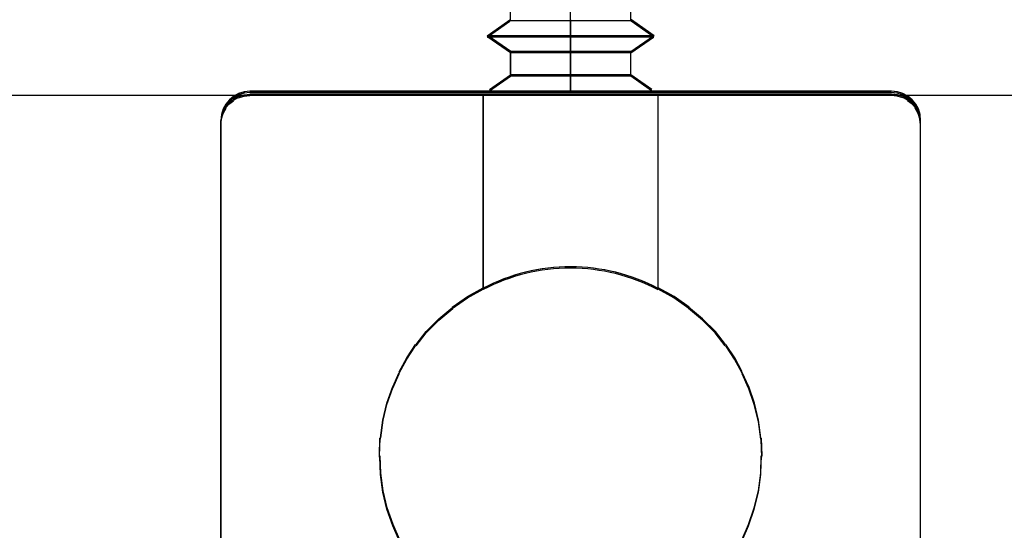
# Model space of a CAD drawing. Units: millimetres. Extents: x -1817 to 21, y -1445 to 1008.
# Drawn here: x -1213 to -1196, y -1220 to -1211 of the extents above; entities that cross this region are included whole.
import ezdxf

# ---------------------------------------------------------------- set-up
doc = ezdxf.new("R2010")
doc.units = ezdxf.units.MM
doc.header["$LTSCALE"] = 0.838525

# ---------------------------------------------------------------- blocks, each defined once
blk = doc.blocks.new('BLY_P03B225R2', base_point=(1436.9, 353.3))
at = {"color": 7, "linetype": 'Continuous'}
blk.add_lwpolyline([(1508.9, 425.8), (1508.9, 375.8, -0.414214), (1508.4, 375.3), (1501.4, 375.3, 0.414214), (1500.9, 374.8), (1500.9, 365.8, -0.414214), (1500.4, 365.3), (1499.4, 365.3, -0.414214), (1498.9, 365.8), (1498.9, 369.3, 0.414214), (1497.9, 370.3), (1471.419258, 370.3)], format="xyb", dxfattribs=at)
blk = doc.blocks.new('BLY_A00310', base_point=(23, -3))
at = {"color": 7, "linetype": 'Continuous'}
for p, q in [((28.674093, 21.872845), (29.064093, 22.142845)), ((30.104093, 21.872845), (30.104093, 22.142845)), ((31.534093, 21.872845), (31.144093, 22.142845)), ((29.074093, 21.602845), (28.684093, 21.872845)), ((31.534093, 21.872845), (28.684093, 21.872845)), ((30.104093, 21.602845), (30.104093, 21.872845)), ((31.134093, 21.602845), (31.524093, 21.872845)), ((31.134093, 21.602845), (29.064093, 21.602845)), ((29.074093, 21.202845), (29.074093, 21.602845)), ((30.104093, 20.952845), (30.104093, 21.602845)), ((31.134093, 21.202845), (31.134093, 21.602845)), ((28.714093, 20.952845), (29.074093, 21.202845)), ((31.134093, 21.202845), (29.064093, 21.202845)), ((30.104093, 20.922845), (30.104093, 21.192845)), ((31.494093, 20.952845), (31.134093, 21.202845)), ((24.244093, 20.722845), (24.324093, 20.782845)), ((24.324093, 20.792845), (24.414093, 20.842845)), ((24.404093, 20.832845), (24.504093, 20.862845)), ((24.504093, 20.862845), (24.604093, 20.872845)), ((35.604093, 20.922845), (24.604093, 20.922845)), ((28.604093, 20.872845), (24.604093, 20.872845)), ((28.604093, 17.552845), (28.604093, 20.882845)), ((31.604093, 20.872845), (28.604093, 20.872845)), ((31.604093, 20.872845), (28.604093, 20.872845)), ((31.534093, 20.922845), (28.684093, 20.922845)), ((31.534093, 20.922845), (28.684093, 20.922845)), ((31.604093, 17.552845), (31.604093, 20.882845)), ((35.604093, 20.872845), (31.604093, 20.872845)), ((35.704093, 20.862845), (35.604093, 20.872845)), ((35.804093, 20.832845), (35.704093, 20.862845)), ((35.884093, 20.792845), (35.794093, 20.842845)), ((35.964093, 20.722845), (35.884093, 20.782845)), ((24.144093, 20.562845), (24.194093, 20.652845)), ((24.184093, 20.652845), (24.244093, 20.722845)), ((36.024093, 20.652845), (35.964093, 20.722845)), ((36.064093, 20.562845), (36.014093, 20.652845)), ((24.104093, 20.372845), (24.114093, 20.462845)), ((24.114093, 20.472845), (24.144093, 20.562845)), ((36.094093, 20.472845), (36.064093, 20.562845)), ((36.104093, 20.372845), (36.094093, 20.462845)), ((24.104093, 20.372845), (24.104093, 20.422845)), ((24.104093, 9.422845), (24.104093, 20.372845)), ((36.104093, 20.372845), (36.104093, 20.422845)), ((36.104093, 9.422845), (36.104093, 20.372845)), ((28.074093, 17.222845), (28.334093, 17.402845)), ((28.334093, 17.402845), (28.604093, 17.552845)), ((31.874093, 17.402845), (31.604093, 17.552845)), ((32.134093, 17.222845), (31.874093, 17.402845)), ((27.844093, 17.022845), (28.084093, 17.222845)), ((32.364093, 17.022845), (32.124093, 17.222845)), ((27.624093, 16.802845), (27.844093, 17.022845)), ((32.584093, 16.802845), (32.364093, 17.022845)), ((27.454093, 16.582845), (27.624093, 16.802845)), ((32.754093, 16.582845), (32.584093, 16.802845)), ((27.294093, 16.352845), (27.444093, 16.582845)), ((32.914093, 16.352845), (32.764093, 16.582845)), ((27.164093, 16.112845), (27.294093, 16.352845)), ((33.044093, 16.112845), (32.914093, 16.352845)), ((27.054093, 15.852845), (27.164093, 16.102845)), ((33.154093, 15.852845), (33.044093, 16.102845)), ((26.954093, 15.572845), (27.054093, 15.862845)), ((33.254093, 15.572845), (33.154093, 15.862845)), ((26.884093, 15.282845), (26.954093, 15.572845)), ((33.324093, 15.282845), (33.254093, 15.572845)), ((26.844093, 14.982845), (26.884093, 15.282845)), ((33.364093, 14.982845), (33.324093, 15.282845)), ((26.824093, 14.672845), (26.834093, 14.972845)), ((33.384093, 14.672845), (33.374093, 14.972845)), ((26.844093, 14.372845), (26.834093, 14.672845)), ((33.364093, 14.372845), (33.374093, 14.672845)), ((26.884093, 14.072845), (26.844093, 14.372845)), ((33.324093, 14.072845), (33.364093, 14.372845)), ((26.954093, 13.782845), (26.884093, 14.072845)), ((33.254093, 13.782845), (33.324093, 14.072845)), ((27.054093, 13.492845), (26.954093, 13.782845)), ((33.154093, 13.492845), (33.254093, 13.782845)), ((27.164093, 13.242845), (27.054093, 13.492845)), ((33.044093, 13.242845), (33.154093, 13.492845))]:
    blk.add_line(p, q, dxfattribs=at)
for centre, radius, start, end in [((24.604093, 20.422845), 0.5, 90, 180), ((35.604093, 20.422845), 0.5, 0, 90), ((30.104093, 14.672845), 3.24, 90, 117.593733), ((30.104093, 14.672845), 3.238348, 62.406267, 90)]:
    blk.add_arc(centre, radius, start, end, dxfattribs=at)
blk = doc.blocks.new('BLY_A00309', base_point=(23, -3))
at = {"color": 7, "linetype": 'Continuous'}
for p, q in [((28.674093, 21.872845), (29.064093, 22.142845)), ((30.104093, 21.872845), (30.104093, 22.142845)), ((31.534093, 21.872845), (31.144093, 22.142845)), ((29.074093, 21.602845), (28.684093, 21.872845)), ((31.534093, 21.872845), (28.684093, 21.872845)), ((30.104093, 21.602845), (30.104093, 21.872845)), ((31.134093, 21.602845), (31.524093, 21.872845)), ((31.134093, 21.602845), (29.064093, 21.602845)), ((29.074093, 21.202845), (29.074093, 21.602845)), ((30.104093, 20.952845), (30.104093, 21.602845)), ((31.134093, 21.202845), (31.134093, 21.602845)), ((28.714093, 20.952845), (29.074093, 21.202845)), ((31.134093, 21.202845), (29.064093, 21.202845)), ((30.104093, 20.922845), (30.104093, 21.192845)), ((31.494093, 20.952845), (31.134093, 21.202845)), ((24.244093, 20.722845), (24.324093, 20.782845)), ((24.324093, 20.792845), (24.414093, 20.842845)), ((24.404093, 20.832845), (24.504093, 20.862845)), ((24.504093, 20.862845), (24.604093, 20.872845)), ((35.604093, 20.922845), (24.604093, 20.922845)), ((28.604093, 20.872845), (24.604093, 20.872845)), ((28.604093, 17.552845), (28.604093, 20.882845)), ((31.604093, 20.872845), (28.604093, 20.872845)), ((31.604093, 20.872845), (28.604093, 20.872845)), ((31.534093, 20.922845), (28.684093, 20.922845)), ((31.534093, 20.922845), (28.684093, 20.922845)), ((31.604093, 17.552845), (31.604093, 20.882845)), ((35.604093, 20.872845), (31.604093, 20.872845)), ((35.704093, 20.862845), (35.604093, 20.872845)), ((35.804093, 20.832845), (35.704093, 20.862845)), ((35.884093, 20.792845), (35.794093, 20.842845)), ((35.964093, 20.722845), (35.884093, 20.782845)), ((24.144093, 20.562845), (24.194093, 20.652845)), ((24.184093, 20.652845), (24.244093, 20.722845)), ((36.024093, 20.652845), (35.964093, 20.722845)), ((36.064093, 20.562845), (36.014093, 20.652845)), ((24.104093, 20.372845), (24.114093, 20.462845)), ((24.114093, 20.472845), (24.144093, 20.562845)), ((36.094093, 20.472845), (36.064093, 20.562845)), ((36.104093, 20.372845), (36.094093, 20.462845)), ((24.104093, 20.372845), (24.104093, 20.422845)), ((24.104093, 9.422845), (24.104093, 20.372845)), ((36.104093, 20.372845), (36.104093, 20.422845)), ((36.104093, 9.422845), (36.104093, 20.372845)), ((28.074093, 17.222845), (28.334093, 17.402845)), ((28.334093, 17.402845), (28.604093, 17.552845)), ((31.874093, 17.402845), (31.604093, 17.552845)), ((32.134093, 17.222845), (31.874093, 17.402845)), ((27.844093, 17.022845), (28.084093, 17.222845)), ((32.364093, 17.022845), (32.124093, 17.222845)), ((27.624093, 16.802845), (27.844093, 17.022845)), ((32.584093, 16.802845), (32.364093, 17.022845)), ((27.454093, 16.582845), (27.624093, 16.802845)), ((32.754093, 16.582845), (32.584093, 16.802845)), ((27.294093, 16.352845), (27.444093, 16.582845)), ((32.914093, 16.352845), (32.764093, 16.582845)), ((27.164093, 16.112845), (27.294093, 16.352845)), ((33.044093, 16.112845), (32.914093, 16.352845)), ((27.054093, 15.852845), (27.164093, 16.102845)), ((33.154093, 15.852845), (33.044093, 16.102845)), ((26.954093, 15.572845), (27.054093, 15.862845)), ((33.254093, 15.572845), (33.154093, 15.862845)), ((26.884093, 15.282845), (26.954093, 15.572845)), ((33.324093, 15.282845), (33.254093, 15.572845)), ((26.844093, 14.982845), (26.884093, 15.282845)), ((33.364093, 14.982845), (33.324093, 15.282845)), ((26.824093, 14.672845), (26.834093, 14.972845)), ((33.384093, 14.672845), (33.374093, 14.972845)), ((26.844093, 14.372845), (26.834093, 14.672845)), ((33.364093, 14.372845), (33.374093, 14.672845)), ((26.884093, 14.072845), (26.844093, 14.372845)), ((33.324093, 14.072845), (33.364093, 14.372845)), ((26.954093, 13.782845), (26.884093, 14.072845)), ((33.254093, 13.782845), (33.324093, 14.072845)), ((27.054093, 13.492845), (26.954093, 13.782845)), ((33.154093, 13.492845), (33.254093, 13.782845)), ((27.164093, 13.242845), (27.054093, 13.492845)), ((33.044093, 13.242845), (33.154093, 13.492845))]:
    blk.add_line(p, q, dxfattribs=at)
for centre, radius, start, end in [((24.604093, 20.422845), 0.5, 90, 180), ((35.604093, 20.422845), 0.5, 0, 90), ((30.104093, 14.672845), 3.24, 90, 117.593733), ((30.104093, 14.672845), 3.238348, 62.406267, 90)]:
    blk.add_arc(centre, radius, start, end, dxfattribs=at)
blk = doc.blocks.new('BLY_A00308', base_point=(23, -3))
at = {"color": 7, "linetype": 'Continuous'}
for p, q in [((28.674093, 21.872845), (29.064093, 22.142845)), ((30.104093, 21.872845), (30.104093, 22.142845)), ((31.534093, 21.872845), (31.144093, 22.142845)), ((29.074093, 21.602845), (28.684093, 21.872845)), ((31.534093, 21.872845), (28.684093, 21.872845)), ((30.104093, 21.602845), (30.104093, 21.872845)), ((31.134093, 21.602845), (31.524093, 21.872845)), ((31.134093, 21.602845), (29.064093, 21.602845)), ((29.074093, 21.202845), (29.074093, 21.602845)), ((30.104093, 20.952845), (30.104093, 21.602845)), ((31.134093, 21.202845), (31.134093, 21.602845)), ((28.714093, 20.952845), (29.074093, 21.202845)), ((31.134093, 21.202845), (29.064093, 21.202845)), ((30.104093, 20.922845), (30.104093, 21.192845)), ((31.494093, 20.952845), (31.134093, 21.202845)), ((24.244093, 20.722845), (24.324093, 20.782845)), ((24.324093, 20.792845), (24.414093, 20.842845)), ((24.404093, 20.832845), (24.504093, 20.862845)), ((24.504093, 20.862845), (24.604093, 20.872845)), ((35.604093, 20.922845), (24.604093, 20.922845)), ((28.604093, 20.872845), (24.604093, 20.872845)), ((28.604093, 17.552845), (28.604093, 20.882845)), ((31.604093, 20.872845), (28.604093, 20.872845)), ((31.604093, 20.872845), (28.604093, 20.872845)), ((31.534093, 20.922845), (28.684093, 20.922845)), ((31.534093, 20.922845), (28.684093, 20.922845)), ((31.604093, 17.552845), (31.604093, 20.882845)), ((35.604093, 20.872845), (31.604093, 20.872845)), ((35.704093, 20.862845), (35.604093, 20.872845)), ((35.804093, 20.832845), (35.704093, 20.862845)), ((35.884093, 20.792845), (35.794093, 20.842845)), ((35.964093, 20.722845), (35.884093, 20.782845)), ((24.144093, 20.562845), (24.194093, 20.652845)), ((24.184093, 20.652845), (24.244093, 20.722845)), ((36.024093, 20.652845), (35.964093, 20.722845)), ((36.064093, 20.562845), (36.014093, 20.652845)), ((24.104093, 20.372845), (24.114093, 20.462845)), ((24.114093, 20.472845), (24.144093, 20.562845)), ((36.094093, 20.472845), (36.064093, 20.562845)), ((36.104093, 20.372845), (36.094093, 20.462845)), ((24.104093, 20.372845), (24.104093, 20.422845)), ((24.104093, 9.422845), (24.104093, 20.372845)), ((36.104093, 20.372845), (36.104093, 20.422845)), ((36.104093, 9.422845), (36.104093, 20.372845)), ((28.074093, 17.222845), (28.334093, 17.402845)), ((28.334093, 17.402845), (28.604093, 17.552845)), ((31.874093, 17.402845), (31.604093, 17.552845)), ((32.134093, 17.222845), (31.874093, 17.402845)), ((27.844093, 17.022845), (28.084093, 17.222845)), ((32.364093, 17.022845), (32.124093, 17.222845)), ((27.624093, 16.802845), (27.844093, 17.022845)), ((32.584093, 16.802845), (32.364093, 17.022845)), ((27.454093, 16.582845), (27.624093, 16.802845)), ((32.754093, 16.582845), (32.584093, 16.802845)), ((27.294093, 16.352845), (27.444093, 16.582845)), ((32.914093, 16.352845), (32.764093, 16.582845)), ((27.164093, 16.112845), (27.294093, 16.352845)), ((33.044093, 16.112845), (32.914093, 16.352845)), ((27.054093, 15.852845), (27.164093, 16.102845)), ((33.154093, 15.852845), (33.044093, 16.102845)), ((26.954093, 15.572845), (27.054093, 15.862845)), ((33.254093, 15.572845), (33.154093, 15.862845)), ((26.884093, 15.282845), (26.954093, 15.572845)), ((33.324093, 15.282845), (33.254093, 15.572845)), ((26.844093, 14.982845), (26.884093, 15.282845)), ((33.364093, 14.982845), (33.324093, 15.282845)), ((26.824093, 14.672845), (26.834093, 14.972845)), ((33.384093, 14.672845), (33.374093, 14.972845)), ((26.844093, 14.372845), (26.834093, 14.672845)), ((33.364093, 14.372845), (33.374093, 14.672845)), ((26.884093, 14.072845), (26.844093, 14.372845)), ((33.324093, 14.072845), (33.364093, 14.372845)), ((26.954093, 13.782845), (26.884093, 14.072845)), ((33.254093, 13.782845), (33.324093, 14.072845)), ((27.054093, 13.492845), (26.954093, 13.782845)), ((33.154093, 13.492845), (33.254093, 13.782845)), ((27.164093, 13.242845), (27.054093, 13.492845)), ((33.044093, 13.242845), (33.154093, 13.492845))]:
    blk.add_line(p, q, dxfattribs=at)
for centre, radius, start, end in [((24.604093, 20.422845), 0.5, 90, 180), ((35.604093, 20.422845), 0.5, 0, 90), ((30.104093, 14.672845), 3.24, 90, 117.593733), ((30.104093, 14.672845), 3.238348, 62.406267, 90)]:
    blk.add_arc(centre, radius, start, end, dxfattribs=at)
blk = doc.blocks.new('BLY_A00307', base_point=(49.1, -21.8))
at = {"color": 7, "linetype": 'Continuous'}
for p, q in [((55.174093, 3.352845), (55.174093, 3.752845)), ((56.204093, 3.352845), (56.204093, 3.752845)), ((57.234093, 3.352845), (57.234093, 3.752845)), ((54.774093, 3.072845), (55.164093, 3.342845)), ((57.234093, 3.352845), (55.164093, 3.352845)), ((56.204093, 3.072845), (56.204093, 3.342845)), ((57.634093, 3.072845), (57.244093, 3.342845)), ((55.174093, 2.802845), (54.784093, 3.072845)), ((57.634093, 3.072845), (54.784093, 3.072845)), ((56.204093, 2.802845), (56.204093, 3.072845)), ((57.234093, 2.802845), (57.624093, 3.072845)), ((57.234093, 2.802845), (55.164093, 2.802845)), ((55.174093, 2.402845), (55.174093, 2.802845)), ((56.204093, 2.152845), (56.204093, 2.802845)), ((57.234093, 2.402845), (57.234093, 2.802845)), ((54.814093, 2.152845), (55.174093, 2.402845)), ((57.234093, 2.402845), (55.164093, 2.402845)), ((56.204093, 2.122845), (56.204093, 2.392845)), ((57.594093, 2.152845), (57.234093, 2.402845)), ((50.424093, 1.992845), (50.514093, 2.042845)), ((50.504093, 2.032845), (50.604093, 2.062845)), ((50.604093, 2.062845), (50.704093, 2.072845)), ((61.704093, 2.122845), (50.704093, 2.122845)), ((54.704093, 2.072845), (50.704093, 2.072845)), ((54.704093, -1.247155), (54.704093, 2.082845)), ((57.704093, 2.072845), (54.704093, 2.072845)), ((57.704093, 2.072845), (54.704093, 2.072845)), ((57.634093, 2.122845), (54.784093, 2.122845)), ((57.634093, 2.122845), (54.784093, 2.122845)), ((57.704093, -1.247155), (57.704093, 2.082845)), ((61.704093, 2.072845), (57.704093, 2.072845)), ((61.804093, 2.062845), (61.704093, 2.072845)), ((61.904093, 2.032845), (61.804093, 2.062845)), ((61.984093, 1.992845), (61.894093, 2.042845)), ((50.284093, 1.852845), (50.344093, 1.922845)), ((50.344093, 1.922845), (50.424093, 1.982845)), ((62.064093, 1.922845), (61.984093, 1.982845)), ((62.124093, 1.852845), (62.064093, 1.922845)), ((50.214093, 1.672845), (50.244093, 1.762845)), ((50.244093, 1.762845), (50.294093, 1.852845)), ((62.164093, 1.762845), (62.114093, 1.852845)), ((62.194093, 1.672845), (62.164093, 1.762845)), ((50.204093, 1.572845), (50.214093, 1.662845)), ((50.204093, 1.572845), (50.204093, 1.622845)), ((50.204093, -9.377155), (50.204093, 1.572845)), ((62.204093, 1.572845), (62.194093, 1.662845)), ((62.204093, 1.572845), (62.204093, 1.622845)), ((62.204093, -9.377155), (62.204093, 1.572845)), ((54.434093, -1.397155), (54.704093, -1.247155)), ((57.974093, -1.397155), (57.704093, -1.247155)), ((54.174093, -1.577155), (54.434093, -1.397155)), ((58.234093, -1.577155), (57.974093, -1.397155)), ((53.944093, -1.777155), (54.184093, -1.577155)), ((58.464093, -1.777155), (58.224093, -1.577155)), ((53.724093, -1.997155), (53.944093, -1.777155)), ((58.684093, -1.997155), (58.464093, -1.777155)), ((53.554093, -2.217155), (53.724093, -1.997155)), ((58.854093, -2.217155), (58.684093, -1.997155)), ((53.394093, -2.447155), (53.544093, -2.217155)), ((59.014093, -2.447155), (58.864093, -2.217155)), ((53.264093, -2.687155), (53.394093, -2.447155)), ((59.144093, -2.687155), (59.014093, -2.447155)), ((53.154093, -2.947155), (53.264093, -2.697155)), ((59.254093, -2.947155), (59.144093, -2.697155)), ((53.054093, -3.227155), (53.154093, -2.937155)), ((59.354093, -3.227155), (59.254093, -2.937155)), ((52.984093, -3.517155), (53.054093, -3.227155)), ((59.424093, -3.517155), (59.354093, -3.227155)), ((52.944093, -3.817155), (52.984093, -3.517155)), ((59.464093, -3.817155), (59.424093, -3.517155)), ((52.924093, -4.127155), (52.934093, -3.827155)), ((59.484093, -4.127155), (59.474093, -3.827155)), ((52.944093, -4.427155), (52.934093, -4.127155)), ((59.464093, -4.427155), (59.474093, -4.127155)), ((52.984093, -4.727155), (52.944093, -4.427155)), ((59.424093, -4.727155), (59.464093, -4.427155)), ((53.054093, -5.017155), (52.984093, -4.727155)), ((59.354093, -5.017155), (59.424093, -4.727155)), ((53.154093, -5.307155), (53.054093, -5.017155)), ((59.254093, -5.307155), (59.354093, -5.017155)), ((53.264093, -5.557155), (53.154093, -5.307155)), ((59.144093, -5.557155), (59.254093, -5.307155))]:
    blk.add_line(p, q, dxfattribs=at)
for centre, radius, start, end in [((50.704093, 1.622845), 0.5, 90, 180), ((61.704093, 1.622845), 0.5, 0, 90), ((56.204093, -4.127155), 3.24, 90, 117.593733), ((56.204093, -4.127155), 3.238348, 62.406267, 90)]:
    blk.add_arc(centre, radius, start, end, dxfattribs=at)
blk = doc.blocks.new('BLY_A00306', base_point=(56.8, -30.8))
at = {"color": 7, "linetype": 'Continuous'}
for p, q in [((62.874093, -5.647155), (62.874093, -5.247155)), ((63.904093, -5.647155), (63.904093, -5.247155)), ((64.934093, -5.647155), (64.934093, -5.247155)), ((62.474093, -5.927155), (62.864093, -5.657155)), ((64.934093, -5.647155), (62.864093, -5.647155)), ((63.904093, -5.927155), (63.904093, -5.657155)), ((65.334093, -5.927155), (64.944093, -5.657155)), ((62.874093, -6.197155), (62.484093, -5.927155)), ((65.334093, -5.927155), (62.484093, -5.927155)), ((63.904093, -6.197155), (63.904093, -5.927155)), ((64.934093, -6.197155), (65.324093, -5.927155)), ((64.934093, -6.197155), (62.864093, -6.197155)), ((62.874093, -6.597155), (62.874093, -6.197155)), ((63.904093, -6.847155), (63.904093, -6.197155)), ((64.934093, -6.597155), (64.934093, -6.197155)), ((62.514093, -6.847155), (62.874093, -6.597155)), ((64.934093, -6.597155), (62.864093, -6.597155)), ((63.904093, -6.877155), (63.904093, -6.607155)), ((65.294093, -6.847155), (64.934093, -6.597155)), ((69.404093, -6.877155), (58.404093, -6.877155)), ((62.404093, -10.247155), (62.404093, -6.917155)), ((65.334093, -6.877155), (62.484093, -6.877155)), ((65.334093, -6.877155), (62.484093, -6.877155)), ((65.404093, -10.247155), (65.404093, -6.917155)), ((57.984093, -7.147155), (58.044093, -7.077155)), ((58.044093, -7.077155), (58.124093, -7.017155)), ((58.124093, -7.007155), (58.214093, -6.957155)), ((58.204093, -6.967155), (58.304093, -6.937155)), ((58.304093, -6.937155), (58.404093, -6.927155)), ((62.404093, -6.927155), (58.404093, -6.927155)), ((65.404093, -6.927155), (62.404093, -6.927155)), ((65.404093, -6.927155), (62.404093, -6.927155)), ((69.404093, -6.927155), (65.404093, -6.927155)), ((69.504093, -6.937155), (69.404093, -6.927155)), ((69.604093, -6.967155), (69.504093, -6.937155)), ((69.684093, -7.007155), (69.594093, -6.957155)), ((69.764093, -7.077155), (69.684093, -7.017155)), ((69.824093, -7.147155), (69.764093, -7.077155)), ((57.914093, -7.327155), (57.944093, -7.237155)), ((57.944093, -7.237155), (57.994093, -7.147155)), ((69.864093, -7.237155), (69.814093, -7.147155)), ((69.894093, -7.327155), (69.864093, -7.237155)), ((57.904093, -7.427155), (57.914093, -7.337155)), ((57.904093, -7.427155), (57.904093, -7.377155)), ((57.904093, -18.377155), (57.904093, -7.427155)), ((69.904093, -7.427155), (69.894093, -7.337155)), ((69.904093, -7.427155), (69.904093, -7.377155)), ((69.904093, -18.377155), (69.904093, -7.427155)), ((62.134093, -10.397155), (62.404093, -10.247155)), ((65.674093, -10.397155), (65.404093, -10.247155)), ((61.874093, -10.577155), (62.134093, -10.397155)), ((65.934093, -10.577155), (65.674093, -10.397155)), ((61.644093, -10.777155), (61.884093, -10.577155)), ((66.164093, -10.777155), (65.924093, -10.577155)), ((61.424093, -10.997155), (61.644093, -10.777155)), ((66.384093, -10.997155), (66.164093, -10.777155)), ((61.254093, -11.217155), (61.424093, -10.997155)), ((66.554093, -11.217155), (66.384093, -10.997155)), ((61.094093, -11.447155), (61.244093, -11.217155)), ((66.714093, -11.447155), (66.564093, -11.217155)), ((60.964093, -11.687155), (61.094093, -11.447155)), ((66.844093, -11.687155), (66.714093, -11.447155)), ((60.854093, -11.947155), (60.964093, -11.697155)), ((66.954093, -11.947155), (66.844093, -11.697155)), ((60.754093, -12.227155), (60.854093, -11.937155)), ((67.054093, -12.227155), (66.954093, -11.937155)), ((60.684093, -12.517155), (60.754093, -12.227155)), ((67.124093, -12.517155), (67.054093, -12.227155)), ((60.644093, -12.817155), (60.684093, -12.517155)), ((67.164093, -12.817155), (67.124093, -12.517155)), ((60.624093, -13.127155), (60.634093, -12.827155)), ((67.184093, -13.127155), (67.174093, -12.827155)), ((60.644093, -13.427155), (60.634093, -13.127155)), ((67.164093, -13.427155), (67.174093, -13.127155)), ((60.684093, -13.727155), (60.644093, -13.427155)), ((67.124093, -13.727155), (67.164093, -13.427155)), ((60.754093, -14.017155), (60.684093, -13.727155)), ((67.054093, -14.017155), (67.124093, -13.727155)), ((60.854093, -14.307155), (60.754093, -14.017155)), ((66.954093, -14.307155), (67.054093, -14.017155)), ((60.964093, -14.557155), (60.854093, -14.307155)), ((66.844093, -14.557155), (66.954093, -14.307155))]:
    blk.add_line(p, q, dxfattribs=at)
for centre, radius, start, end in [((58.404093, -7.377155), 0.5, 90, 180), ((69.404093, -7.377155), 0.5, 0, 90), ((63.904093, -13.127155), 3.24, 90, 117.593733), ((63.904093, -13.127155), 3.238348, 62.406267, 90)]:
    blk.add_arc(centre, radius, start, end, dxfattribs=at)
blk = doc.blocks.new('BLY_A00305', base_point=(28.5, -20.3))
at = {"color": 7, "linetype": 'Continuous'}
for p, q in [((34.574093, 4.852845), (34.574093, 5.252845)), ((35.604093, 4.852845), (35.604093, 5.252845)), ((36.634093, 4.852845), (36.634093, 5.252845)), ((34.174093, 4.572845), (34.564093, 4.842845)), ((36.634093, 4.852845), (34.564093, 4.852845)), ((35.604093, 4.572845), (35.604093, 4.842845)), ((37.034093, 4.572845), (36.644093, 4.842845)), ((34.574093, 4.302845), (34.184093, 4.572845)), ((37.034093, 4.572845), (34.184093, 4.572845)), ((35.604093, 4.302845), (35.604093, 4.572845)), ((36.634093, 4.302845), (37.024093, 4.572845)), ((36.634093, 4.302845), (34.564093, 4.302845)), ((34.574093, 3.902845), (34.574093, 4.302845)), ((35.604093, 3.652845), (35.604093, 4.302845)), ((36.634093, 3.902845), (36.634093, 4.302845)), ((34.214093, 3.652845), (34.574093, 3.902845)), ((36.634093, 3.902845), (34.564093, 3.902845)), ((35.604093, 3.622845), (35.604093, 3.892845)), ((36.994093, 3.652845), (36.634093, 3.902845)), ((29.904093, 3.532845), (30.004093, 3.562845)), ((30.004093, 3.562845), (30.104093, 3.572845)), ((41.104093, 3.622845), (30.104093, 3.622845)), ((34.104093, 3.572845), (30.104093, 3.572845)), ((34.104093, 0.252845), (34.104093, 3.582845)), ((37.104093, 3.572845), (34.104093, 3.572845)), ((37.104093, 3.572845), (34.104093, 3.572845)), ((37.034093, 3.622845), (34.184093, 3.622845)), ((37.034093, 3.622845), (34.184093, 3.622845)), ((37.104093, 0.252845), (37.104093, 3.582845)), ((41.104093, 3.572845), (37.104093, 3.572845)), ((41.204093, 3.562845), (41.104093, 3.572845)), ((41.304093, 3.532845), (41.204093, 3.562845)), ((29.684093, 3.352845), (29.744093, 3.422845)), ((29.744093, 3.422845), (29.824093, 3.482845)), ((29.824093, 3.492845), (29.914093, 3.542845)), ((41.384093, 3.492845), (41.294093, 3.542845)), ((41.464093, 3.422845), (41.384093, 3.482845)), ((41.524093, 3.352845), (41.464093, 3.422845)), ((29.614093, 3.172845), (29.644093, 3.262845)), ((29.644093, 3.262845), (29.694093, 3.352845)), ((41.564093, 3.262845), (41.514093, 3.352845)), ((41.594093, 3.172845), (41.564093, 3.262845)), ((29.604093, 3.072845), (29.614093, 3.162845)), ((29.604093, 3.072845), (29.604093, 3.122845)), ((29.604093, -7.877155), (29.604093, 3.072845)), ((41.604093, 3.072845), (41.594093, 3.162845)), ((41.604093, 3.072845), (41.604093, 3.122845)), ((41.604093, -7.877155), (41.604093, 3.072845)), ((33.834093, 0.102845), (34.104093, 0.252845)), ((37.374093, 0.102845), (37.104093, 0.252845)), ((33.574093, -0.077155), (33.834093, 0.102845)), ((37.634093, -0.077155), (37.374093, 0.102845)), ((33.344093, -0.277155), (33.584093, -0.077155)), ((37.864093, -0.277155), (37.624093, -0.077155)), ((33.124093, -0.497155), (33.344093, -0.277155)), ((38.084093, -0.497155), (37.864093, -0.277155)), ((32.954093, -0.717155), (33.124093, -0.497155)), ((38.254093, -0.717155), (38.084093, -0.497155)), ((32.794093, -0.947155), (32.944093, -0.717155)), ((38.414093, -0.947155), (38.264093, -0.717155)), ((32.664093, -1.187155), (32.794093, -0.947155)), ((38.544093, -1.187155), (38.414093, -0.947155)), ((32.554093, -1.447155), (32.664093, -1.197155)), ((38.654093, -1.447155), (38.544093, -1.197155)), ((32.454093, -1.727155), (32.554093, -1.437155)), ((38.754093, -1.727155), (38.654093, -1.437155)), ((32.384093, -2.017155), (32.454093, -1.727155)), ((38.824093, -2.017155), (38.754093, -1.727155)), ((32.344093, -2.317155), (32.384093, -2.017155)), ((38.864093, -2.317155), (38.824093, -2.017155)), ((32.324093, -2.627155), (32.334093, -2.327155)), ((38.884093, -2.627155), (38.874093, -2.327155)), ((32.344093, -2.927155), (32.334093, -2.627155)), ((38.864093, -2.927155), (38.874093, -2.627155)), ((32.384093, -3.227155), (32.344093, -2.927155)), ((38.824093, -3.227155), (38.864093, -2.927155)), ((32.454093, -3.517155), (32.384093, -3.227155)), ((38.754093, -3.517155), (38.824093, -3.227155)), ((32.554093, -3.807155), (32.454093, -3.517155)), ((38.654093, -3.807155), (38.754093, -3.517155)), ((32.664093, -4.057155), (32.554093, -3.807155)), ((38.544093, -4.057155), (38.654093, -3.807155))]:
    blk.add_line(p, q, dxfattribs=at)
for centre, radius, start, end in [((30.104093, 3.122845), 0.5, 90, 180), ((41.104093, 3.122845), 0.5, 0, 90), ((35.604093, -2.627155), 3.24, 90, 117.593733), ((35.604093, -2.627155), 3.238348, 62.406267, 90)]:
    blk.add_arc(centre, radius, start, end, dxfattribs=at)
blk = doc.blocks.new('BLY_A00304', base_point=(10.395907, -10.6))
at = {"color": 7, "linetype": 'Continuous'}
for p, q in [((16.07, 14.272845), (16.46, 14.542845)), ((17.5, 14.272845), (17.5, 14.542845)), ((18.93, 14.272845), (18.54, 14.542845)), ((16.47, 14.002845), (16.08, 14.272845)), ((18.93, 14.272845), (16.08, 14.272845)), ((17.5, 14.002845), (17.5, 14.272845)), ((18.53, 14.002845), (18.92, 14.272845)), ((18.53, 14.002845), (16.46, 14.002845)), ((16.47, 13.602845), (16.47, 14.002845)), ((17.5, 13.352845), (17.5, 14.002845)), ((18.53, 13.602845), (18.53, 14.002845)), ((16.11, 13.352845), (16.47, 13.602845)), ((18.53, 13.602845), (16.46, 13.602845)), ((17.5, 13.322845), (17.5, 13.592845)), ((18.89, 13.352845), (18.53, 13.602845)), ((11.64, 13.122845), (11.72, 13.182845)), ((11.72, 13.192845), (11.81, 13.242845)), ((11.8, 13.232845), (11.9, 13.262845)), ((11.9, 13.262845), (12, 13.272845)), ((23, 13.322845), (12, 13.322845)), ((16, 13.272845), (12, 13.272845)), ((16, 9.952845), (16, 13.282845)), ((19, 13.272845), (16, 13.272845)), ((19, 13.272845), (16, 13.272845)), ((18.93, 13.322845), (16.08, 13.322845)), ((18.93, 13.322845), (16.08, 13.322845)), ((19, 9.952845), (19, 13.282845)), ((23, 13.272845), (19, 13.272845)), ((23.1, 13.262845), (23, 13.272845)), ((23.2, 13.232845), (23.1, 13.262845)), ((23.28, 13.192845), (23.19, 13.242845)), ((23.36, 13.122845), (23.28, 13.182845)), ((11.54, 12.962845), (11.59, 13.052845)), ((11.58, 13.052845), (11.64, 13.122845)), ((23.42, 13.052845), (23.36, 13.122845)), ((23.46, 12.962845), (23.41, 13.052845)), ((11.5, 12.772845), (11.51, 12.862845)), ((11.51, 12.872845), (11.54, 12.962845)), ((23.49, 12.872845), (23.46, 12.962845)), ((23.5, 12.772845), (23.49, 12.862845)), ((11.5, 12.772845), (11.5, 12.822845)), ((11.5, 1.822845), (11.5, 12.772845)), ((23.5, 12.772845), (23.5, 12.822845)), ((23.5, 1.822845), (23.5, 12.772845)), ((15.47, 9.622845), (15.73, 9.802845)), ((15.73, 9.802845), (16, 9.952845)), ((19.27, 9.802845), (19, 9.952845)), ((19.53, 9.622845), (19.27, 9.802845)), ((15.24, 9.422845), (15.48, 9.622845)), ((19.76, 9.422845), (19.52, 9.622845)), ((15.02, 9.202845), (15.24, 9.422845)), ((19.98, 9.202845), (19.76, 9.422845)), ((14.85, 8.982845), (15.02, 9.202845)), ((20.15, 8.982845), (19.98, 9.202845)), ((14.69, 8.752845), (14.84, 8.982845)), ((20.31, 8.752845), (20.16, 8.982845)), ((14.56, 8.512845), (14.69, 8.752845)), ((20.44, 8.512845), (20.31, 8.752845)), ((14.45, 8.252845), (14.56, 8.502845)), ((20.55, 8.252845), (20.44, 8.502845)), ((14.35, 7.972845), (14.45, 8.262845)), ((20.65, 7.972845), (20.55, 8.262845)), ((14.28, 7.682845), (14.35, 7.972845)), ((20.72, 7.682845), (20.65, 7.972845)), ((14.24, 7.382845), (14.28, 7.682845)), ((20.76, 7.382845), (20.72, 7.682845)), ((14.22, 7.072845), (14.23, 7.372845)), ((20.78, 7.072845), (20.77, 7.372845)), ((14.24, 6.772845), (14.23, 7.072845)), ((20.76, 6.772845), (20.77, 7.072845)), ((14.28, 6.472845), (14.24, 6.772845)), ((20.72, 6.472845), (20.76, 6.772845)), ((14.35, 6.182845), (14.28, 6.472845)), ((20.65, 6.182845), (20.72, 6.472845)), ((14.45, 5.892845), (14.35, 6.182845)), ((20.55, 5.892845), (20.65, 6.182845)), ((14.56, 5.642845), (14.45, 5.892845)), ((20.44, 5.642845), (20.55, 5.892845))]:
    blk.add_line(p, q, dxfattribs=at)
for centre, radius, start, end in [((12, 12.822845), 0.5, 90, 180), ((23, 12.822845), 0.5, 0, 90), ((17.5, 7.072845), 3.24, 90, 117.593733), ((17.5, 7.072845), 3.238348, 62.406267, 90)]:
    blk.add_arc(centre, radius, start, end, dxfattribs=at)

msp = doc.modelspace()

# ---------------------------------------------------------------- block references
at = {"color": 7}
for name, p in [('BLY_P03B225R2', (-1248.5023, -1229.63622)), ('BLY_A00304', (-1210.25639, -1236.48622)), ('BLY_A00307', (-1210.25639, -1236.50906)), ('BLY_A00306', (-1210.25639, -1236.50906)), ('BLY_A00305', (-1210.25639, -1236.50906)), ('BLY_A00310', (-1210.2523, -1236.48622)), ('BLY_A00309', (-1210.2523, -1236.48622)), ('BLY_A00308', (-1210.2523, -1236.48622))]:
    msp.add_blockref(name, p, dxfattribs=at)

doc.saveas('drawing.dxf')
